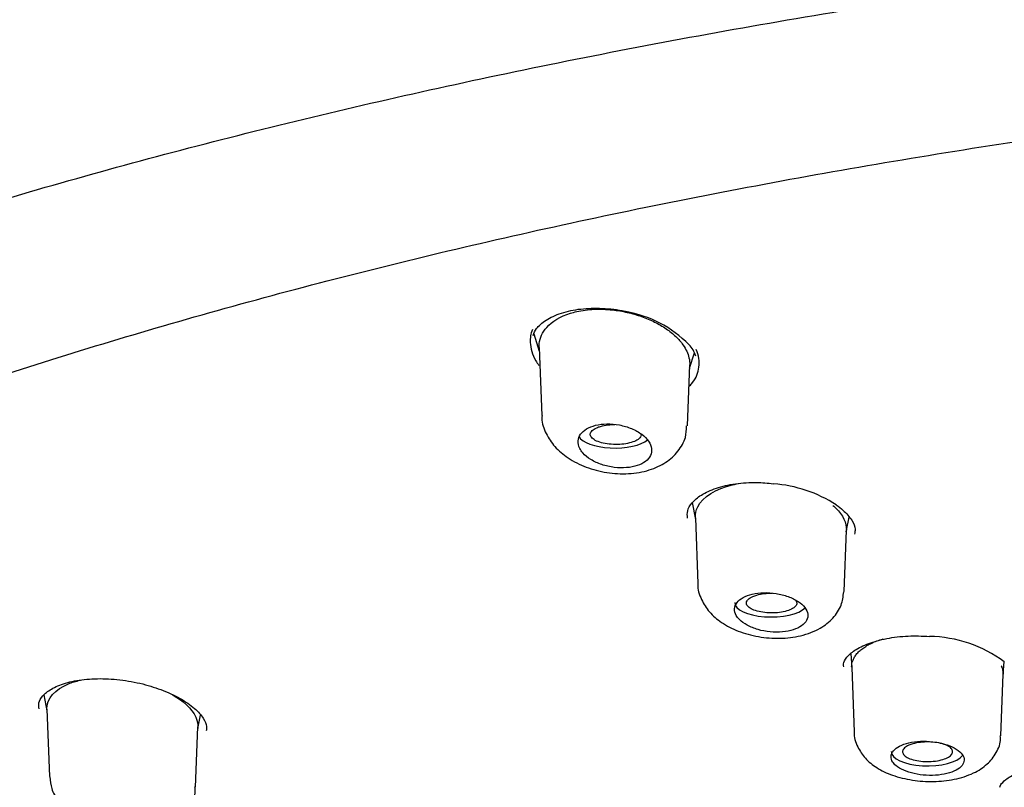
# Model space of a CAD drawing. Units: millimetres. Extents: x -18 to 502, y -18 to 525.
# Drawn here: x 77 to 95, y 495 to 509 of the extents above; entities that cross this region are included whole.
import ezdxf

# ---------------------------------------------------------------- set-up
doc = ezdxf.new("R2010")
doc.units = ezdxf.units.MM
for name, color, linetype in [('$DDT_AUDIT_GENERATED_(1FC)', 7, 'Continuous'), ('$DDT_AUDIT_GENERATED_(673)', 7, 'Continuous'), ('$DDT_AUDIT_GENERATED_(77)', 7, 'Continuous'), ('$DDT_AUDIT_GENERATED_(96)', 7, 'Continuous'), ('Default', 7, 'Continuous')]:
    doc.layers.add(name, color=color, linetype=linetype)

# ---------------------------------------------------------------- blocks, each defined once
blk = doc.blocks.new('SE')
at = {"layer": '$DDT_AUDIT_GENERATED_(1FC)', "color": 7, "linetype": 'Continuous'}
for p, q in [((86.699, 503.179), (86.794, 502.871)), ((86.792, 502.935), (86.838, 501.715)), ((89.486, 502.563), (89.573, 502.841)), ((89.447, 501.532), (89.488, 502.626)), ((89.533, 500.155), (89.591, 499.855)), ((89.59, 499.883), (89.635, 498.699)), ((92.292, 499.631), (92.342, 499.892)), ((92.252, 498.566), (92.293, 499.661)), ((92.37, 497.444), (92.388, 497.199)), ((95.099, 497.075), (95.116, 497.307)), ((92.388, 497.203), (92.432, 496.048)), ((95.057, 495.976), (95.099, 497.079)), ((77.926, 496.709), (77.981, 496.426)), ((77.98, 496.454), (78.026, 495.246)), ((80.682, 496.109), (80.728, 496.348)), ((80.642, 495.059), (80.683, 496.136))]:
    blk.add_line(p, q, dxfattribs=at)
for centre, start_param, end_param in [((88.146, 501.388), 3.332525, 5.847724), ((90.946, 498.361), 3.126769, 5.929986), ((93.746, 495.693), 3.126769, 6.017631)]:
    blk.add_ellipse(centre, major_axis=(0.65, 0), ratio=0.390732, start_param=start_param, end_param=end_param, dxfattribs=at)
for points, knots in [([(86.792, 502.937), (86.791, 502.96), (86.792, 502.983), (86.799, 503.058), (86.813, 503.108), (86.857, 503.205), (86.889, 503.252), (87.024, 503.404), (87.171, 503.492), (87.389, 503.56), (87.428, 503.57), (87.564, 503.601), (87.667, 503.614), (87.884, 503.624), (87.995, 503.62), (88.195, 503.599), (88.284, 503.583), (88.458, 503.544), (88.543, 503.519), (88.707, 503.461), (88.786, 503.427), (88.933, 503.354), (89.002, 503.314), (89.129, 503.227), (89.187, 503.181), (89.288, 503.085), (89.331, 503.035), (89.422, 502.906), (89.458, 502.828), (89.485, 502.707), (89.489, 502.665), (89.488, 502.624)], [0.0815536, 0.0815536, 0.0815536, 0.0815536, 0.0951667, 0.0951667, 0.1263694, 0.1263694, 0.1576491, 0.1576491, 0.2355774, 0.2355774, 0.2512692, 0.2512692, 0.2903824, 0.2903824, 0.3294957, 0.3294957, 0.3607645, 0.3607645, 0.3919903, 0.3919903, 0.423327, 0.423327, 0.4544871, 0.4544871, 0.4858842, 0.4858842, 0.5172558, 0.5172558, 0.5640979, 0.5640979, 0.5892788, 0.5892788, 0.5892788, 0.5892788]), ([(86.847, 501.716), (86.844, 501.697), (86.832, 501.592), (86.911, 501.386), (87.067, 501.147), (87.311, 500.941), (87.628, 500.78), (88.003, 500.682), (88.397, 500.661), (88.761, 500.723), (89.064, 500.862), (89.286, 501.062), (89.423, 501.301), (89.431, 501.455), (89.433, 501.532)], [0, 0, 0, 0, 0.015082, 0.098018, 0.180583, 0.270484, 0.369838, 0.470877, 0.572354, 0.676398, 0.77034, 0.856283, 0.938965, 1, 1, 1, 1]), ([(87.576, 501.045), (87.613, 501.003), (87.662, 500.962), (87.719, 500.927), (87.777, 500.891), (87.844, 500.86), (87.915, 500.836), (87.986, 500.813), (88.062, 500.796), (88.138, 500.787), (88.212, 500.778), (88.287, 500.776), (88.357, 500.782), (88.426, 500.788), (88.492, 500.801), (88.549, 500.82), (88.606, 500.839), (88.656, 500.865), (88.696, 500.895), (88.736, 500.926), (88.766, 500.961), (88.784, 500.999), (88.803, 501.038), (88.81, 501.08), (88.805, 501.123), (88.8, 501.167), (88.782, 501.212), (88.753, 501.255), (88.723, 501.299), (88.681, 501.342), (88.63, 501.38), (88.578, 501.419), (88.515, 501.454), (88.447, 501.482), (88.38, 501.51), (88.305, 501.532), (88.229, 501.547), (88.156, 501.561), (88.079, 501.568), (88.005, 501.567), (87.934, 501.565), (87.865, 501.557), (87.803, 501.541), (87.742, 501.526), (87.687, 501.504), (87.641, 501.477), (87.596, 501.449), (87.559, 501.416), (87.534, 501.38), (87.508, 501.343), (87.494, 501.302), (87.491, 501.26), (87.488, 501.217), (87.498, 501.172), (87.52, 501.128), (87.534, 501.1), (87.553, 501.072), (87.576, 501.045)], [0, 0, 0, 0, 0.05575, 0.05575, 0.05575, 0.11155, 0.11155, 0.11155, 0.16651, 0.16651, 0.16651, 0.219928, 0.219928, 0.219928, 0.271998, 0.271998, 0.271998, 0.323458, 0.323458, 0.323458, 0.375235, 0.375235, 0.375235, 0.42811, 0.42811, 0.42811, 0.482459, 0.482459, 0.482459, 0.538089, 0.538089, 0.538089, 0.594221, 0.594221, 0.594221, 0.649756, 0.649756, 0.649756, 0.70381, 0.70381, 0.70381, 0.756219, 0.756219, 0.756219, 0.807613, 0.807613, 0.807613, 0.859047, 0.859047, 0.859047, 0.911506, 0.911506, 0.911506, 0.965528, 0.965528, 0.965528, 1, 1, 1, 1]), ([(88.616, 501.391), (88.62, 501.376), (88.619, 501.361), (88.613, 501.347), (88.605, 501.327), (88.589, 501.307), (88.564, 501.289), (88.54, 501.272), (88.508, 501.256), (88.47, 501.242), (88.433, 501.229), (88.389, 501.218), (88.343, 501.211), (88.297, 501.203), (88.247, 501.199), (88.197, 501.197), (88.147, 501.196), (88.096, 501.198), (88.047, 501.204), (87.998, 501.209), (87.951, 501.218), (87.909, 501.229), (87.867, 501.241), (87.829, 501.255), (87.798, 501.271), (87.768, 501.288), (87.744, 501.306), (87.728, 501.326), (87.713, 501.345), (87.706, 501.366), (87.709, 501.387), (87.711, 501.407), (87.722, 501.427), (87.742, 501.446), (87.761, 501.465), (87.789, 501.482), (87.823, 501.497), (87.844, 501.507), (87.868, 501.515), (87.894, 501.522)], [0.3363466, 0.3363466, 0.3363466, 0.3363466, 0.37541, 0.37541, 0.37541, 0.4298455, 0.4298455, 0.4298455, 0.4833965, 0.4833965, 0.4833965, 0.53615, 0.53615, 0.53615, 0.588537, 0.588537, 0.588537, 0.6411509, 0.6411509, 0.6411509, 0.6945067, 0.6945067, 0.6945067, 0.7486664, 0.7486664, 0.7486664, 0.8034319, 0.8034319, 0.8034319, 0.8583917, 0.8583917, 0.8583917, 0.9129914, 0.9129914, 0.9129914, 0.9668142, 0.9668142, 0.9668142, 1, 1, 1, 1]), ([(87.894, 501.522), (87.934, 501.534), (87.98, 501.543), (88.028, 501.548), (88.066, 501.553), (88.107, 501.555), (88.147, 501.556)], [0, 0, 0, 0, 0.05245167, 0.05245167, 0.05245167, 0.09433242, 0.09433242, 0.09433242, 0.09433242]), ([(89.591, 499.884), (89.588, 499.951), (89.639, 500.205), (89.993, 500.426), (90.352, 500.495), (90.401, 500.503)], [0.0803151, 0.0803151, 0.0803151, 0.0803151, 0.1232501, 0.2462193, 0.2653324, 0.2653324, 0.2653324, 0.2653324]), ([(92.051, 500.106), (92.071, 500.09), (92.222, 499.95), (92.297, 499.792), (92.293, 499.66)], [0.4854471, 0.4854471, 0.4854471, 0.4854471, 0.4977816, 0.5855613, 0.5855613, 0.5855613, 0.5855613]), ([(89.637, 498.701), (89.636, 498.697), (89.623, 498.607), (89.692, 498.415), (89.834, 498.187), (90.058, 497.994), (90.354, 497.842), (90.715, 497.743), (91.104, 497.713), (91.489, 497.758), (91.814, 497.881), (92.058, 498.071), (92.214, 498.307), (92.236, 498.47), (92.247, 498.56)], [0, 0, 0, 0, 0.003133, 0.08563, 0.164396, 0.249655, 0.345544, 0.446179, 0.547143, 0.650038, 0.75887, 0.845797, 0.927318, 1, 1, 1, 1]), ([(90.377, 498.061), (90.414, 498.023), (90.463, 497.988), (90.519, 497.957), (90.575, 497.927), (90.641, 497.901), (90.711, 497.881), (90.78, 497.861), (90.855, 497.847), (90.93, 497.84), (91.003, 497.833), (91.079, 497.833), (91.149, 497.839), (91.218, 497.845), (91.285, 497.858), (91.343, 497.877), (91.401, 497.895), (91.452, 497.92), (91.492, 497.948), (91.533, 497.977), (91.564, 498.01), (91.582, 498.045), (91.601, 498.081), (91.608, 498.12), (91.603, 498.159), (91.597, 498.198), (91.579, 498.239), (91.55, 498.277), (91.52, 498.316), (91.478, 498.353), (91.428, 498.386), (91.377, 498.42), (91.315, 498.449), (91.249, 498.473), (91.183, 498.497), (91.109, 498.516), (91.035, 498.527), (90.962, 498.539), (90.886, 498.544), (90.813, 498.542), (90.742, 498.54), (90.672, 498.531), (90.609, 498.516), (90.547, 498.501), (90.491, 498.48), (90.444, 498.454), (90.398, 498.428), (90.36, 498.397), (90.335, 498.363), (90.309, 498.329), (90.294, 498.291), (90.292, 498.253), (90.289, 498.213), (90.3, 498.173), (90.321, 498.134), (90.335, 498.109), (90.354, 498.084), (90.377, 498.061)], [0, 0, 0, 0, 0.054758, 0.054758, 0.054758, 0.109541, 0.109541, 0.109541, 0.163898, 0.163898, 0.163898, 0.21746, 0.21746, 0.21746, 0.270317, 0.270317, 0.270317, 0.322843, 0.322843, 0.322843, 0.375523, 0.375523, 0.375523, 0.428776, 0.428776, 0.428776, 0.48281, 0.48281, 0.48281, 0.537518, 0.537518, 0.537518, 0.59249, 0.59249, 0.59249, 0.647158, 0.647158, 0.647158, 0.701062, 0.701062, 0.701062, 0.754102, 0.754102, 0.754102, 0.806588, 0.806588, 0.806588, 0.859076, 0.859076, 0.859076, 0.912109, 0.912109, 0.912109, 0.965979, 0.965979, 0.965979, 1, 1, 1, 1]), ([(90.688, 498.499), (90.729, 498.51), (90.775, 498.519), (90.823, 498.525), (90.87, 498.53), (90.92, 498.533), (90.969, 498.532)], [0, 0, 0, 0, 0.0531704, 0.0531704, 0.0531704, 0.1053526, 0.1053526, 0.1053526, 0.1053526]), ([(91.377, 498.415), (91.386, 498.405), (91.392, 498.396), (91.397, 498.387), (91.406, 498.367), (91.407, 498.347), (91.399, 498.327), (91.391, 498.307), (91.374, 498.288), (91.35, 498.271), (91.326, 498.253), (91.294, 498.237), (91.257, 498.224), (91.219, 498.211), (91.176, 498.2), (91.13, 498.193), (91.084, 498.185), (91.034, 498.181), (90.984, 498.179), (90.934, 498.178), (90.883, 498.18), (90.835, 498.186), (90.786, 498.191), (90.739, 498.2), (90.698, 498.211), (90.656, 498.222), (90.619, 498.237), (90.59, 498.253), (90.56, 498.269), (90.537, 498.287), (90.522, 498.306), (90.508, 498.325), (90.502, 498.346), (90.504, 498.365), (90.507, 498.385), (90.518, 498.405), (90.538, 498.423), (90.557, 498.442), (90.584, 498.459), (90.618, 498.474), (90.639, 498.483), (90.663, 498.491), (90.688, 498.499)], [0.2953883, 0.2953883, 0.2953883, 0.2953883, 0.3213785, 0.3213785, 0.3213785, 0.3756505, 0.3756505, 0.3756505, 0.4296516, 0.4296516, 0.4296516, 0.4832773, 0.4832773, 0.4832773, 0.5365716, 0.5365716, 0.5365716, 0.5897188, 0.5897188, 0.5897188, 0.6429751, 0.6429751, 0.6429751, 0.6965716, 0.6965716, 0.6965716, 0.7505216, 0.7505216, 0.7505216, 0.8046623, 0.8046623, 0.8046623, 0.8588404, 0.8588404, 0.8588404, 0.9128563, 0.9128563, 0.9128563, 0.9665689, 0.9665689, 0.9665689, 1, 1, 1, 1]), ([(92.388, 497.205), (92.387, 497.228), (92.39, 497.269), (92.406, 497.322), (92.431, 497.378), (92.469, 497.438), (92.521, 497.494), (92.584, 497.542), (92.684, 497.611), (92.805, 497.67), (92.911, 497.702), (92.95, 497.713), (92.952, 497.714)], [0.081182, 0.081182, 0.081182, 0.081182, 0.0977753, 0.1112029, 0.1245835, 0.1401094, 0.1556792, 0.1713663, 0.1869325, 0.2181241, 0.2337433, 0.2348052, 0.2348052, 0.2348052, 0.2348052]), ([(95.064, 497.234), (95.067, 497.227), (95.081, 497.196), (95.096, 497.145), (95.1, 497.101), (95.099, 497.08)], [0.54769153, 0.54769153, 0.54769153, 0.54769153, 0.5530242, 0.57082736, 0.5869001, 0.5869001, 0.5869001, 0.5869001]), ([(77.98, 496.455), (77.98, 496.457), (77.975, 496.641), (78.162, 496.852), (78.502, 496.956), (78.579, 496.974), (78.581, 496.974)], [0.1219073, 0.1219073, 0.1219073, 0.1219073, 0.1232501, 0.2462193, 0.2778344, 0.2788899, 0.2788899, 0.2788899, 0.2788899]), ([(80.187, 496.736), (80.219, 496.719), (80.46, 496.58), (80.675, 496.346), (80.688, 496.142), (80.678, 496.087)], [0.4829964, 0.4829964, 0.4829964, 0.4829964, 0.4977816, 0.5986705, 0.6387559, 0.6387559, 0.6387559, 0.6387559]), ([(92.433, 496.047), (92.433, 496.046), (92.419, 495.959), (92.488, 495.775), (92.627, 495.564), (92.84, 495.392), (93.121, 495.259), (93.471, 495.174), (93.855, 495.148), (94.236, 495.188), (94.561, 495.291), (94.816, 495.454), (94.982, 495.664), (95.063, 495.86), (95.051, 495.958), (95.048, 495.977)], [0, 0, 0, 0, 0.001443, 0.082524, 0.15708, 0.237221, 0.329348, 0.430619, 0.530759, 0.631902, 0.738454, 0.828015, 0.906923, 0.98485, 1, 1, 1, 1]), ([(93.179, 495.444), (93.215, 495.413), (93.264, 495.384), (93.319, 495.359), (93.375, 495.335), (93.44, 495.314), (93.508, 495.299), (93.577, 495.284), (93.651, 495.274), (93.724, 495.27), (93.797, 495.266), (93.872, 495.267), (93.942, 495.275), (94.012, 495.282), (94.079, 495.295), (94.137, 495.313), (94.196, 495.33), (94.248, 495.353), (94.289, 495.379), (94.33, 495.405), (94.361, 495.435), (94.38, 495.467), (94.398, 495.499), (94.405, 495.533), (94.4, 495.567), (94.394, 495.601), (94.376, 495.636), (94.346, 495.668), (94.317, 495.701), (94.275, 495.732), (94.225, 495.759), (94.175, 495.787), (94.114, 495.811), (94.049, 495.83), (93.984, 495.849), (93.911, 495.863), (93.839, 495.872), (93.766, 495.88), (93.69, 495.883), (93.618, 495.879), (93.547, 495.876), (93.476, 495.867), (93.413, 495.852), (93.351, 495.837), (93.293, 495.817), (93.246, 495.793), (93.2, 495.769), (93.162, 495.74), (93.136, 495.709), (93.109, 495.678), (93.095, 495.644), (93.093, 495.61), (93.091, 495.575), (93.101, 495.54), (93.123, 495.506), (93.137, 495.485), (93.156, 495.464), (93.179, 495.444)], [0, 0, 0, 0, 0.053965, 0.053965, 0.053965, 0.107937, 0.107937, 0.107937, 0.16178, 0.16178, 0.16178, 0.215422, 0.215422, 0.215422, 0.268906, 0.268906, 0.268906, 0.32232, 0.32232, 0.32232, 0.375764, 0.375764, 0.375764, 0.429331, 0.429331, 0.429331, 0.483088, 0.483088, 0.483088, 0.537037, 0.537037, 0.537037, 0.591094, 0.591094, 0.591094, 0.645101, 0.645101, 0.645101, 0.698896, 0.698896, 0.698896, 0.752418, 0.752418, 0.752418, 0.805747, 0.805747, 0.805747, 0.859073, 0.859073, 0.859073, 0.912584, 0.912584, 0.912584, 0.966368, 0.966368, 0.966368, 1, 1, 1, 1]), ([(93.483, 495.834), (93.524, 495.845), (93.57, 495.854), (93.618, 495.86), (93.666, 495.865), (93.717, 495.868), (93.767, 495.867), (93.817, 495.866), (93.867, 495.862), (93.914, 495.855), (93.96, 495.847), (94.004, 495.837), (94.042, 495.824), (94.08, 495.811), (94.113, 495.795), (94.137, 495.778), (94.162, 495.761), (94.18, 495.742), (94.189, 495.723), (94.198, 495.703), (94.198, 495.683), (94.19, 495.664), (94.182, 495.644), (94.165, 495.625), (94.141, 495.608), (94.118, 495.591), (94.086, 495.575), (94.048, 495.562), (94.011, 495.549), (93.968, 495.538), (93.922, 495.53), (93.875, 495.523), (93.825, 495.518), (93.775, 495.517), (93.725, 495.516), (93.674, 495.518), (93.626, 495.523), (93.577, 495.528), (93.531, 495.537), (93.49, 495.548), (93.449, 495.56), (93.412, 495.574), (93.383, 495.59), (93.353, 495.606), (93.331, 495.624), (93.317, 495.643), (93.303, 495.662), (93.297, 495.682), (93.3, 495.702), (93.302, 495.721), (93.314, 495.741), (93.333, 495.759), (93.352, 495.777), (93.379, 495.794), (93.413, 495.809), (93.434, 495.818), (93.458, 495.826), (93.483, 495.834)], [0, 0, 0, 0, 0.053563, 0.053563, 0.053563, 0.107127, 0.107127, 0.107127, 0.160717, 0.160717, 0.160717, 0.214359, 0.214359, 0.214359, 0.268087, 0.268087, 0.268087, 0.321918, 0.321918, 0.321918, 0.375783, 0.375783, 0.375783, 0.42955, 0.42955, 0.42955, 0.483218, 0.483218, 0.483218, 0.536811, 0.536811, 0.536811, 0.590381, 0.590381, 0.590381, 0.643994, 0.643994, 0.643994, 0.697717, 0.697717, 0.697717, 0.751536, 0.751536, 0.751536, 0.80533, 0.80533, 0.80533, 0.859089, 0.859089, 0.859089, 0.912798, 0.912798, 0.912798, 0.966458, 0.966458, 0.966458, 1, 1, 1, 1]), ([(78.035, 495.243), (78.041, 495.165), (78.054, 495.018), (78.181, 494.797), (78.377, 494.6), (78.653, 494.433), (78.999, 494.311), (79.385, 494.251), (79.773, 494.263), (80.109, 494.35), (80.377, 494.508), (80.555, 494.717), (80.643, 494.924), (80.634, 495.033), (80.631, 495.062)], [0, 0, 0, 0, 0.062881, 0.139217, 0.221411, 0.314733, 0.416899, 0.517714, 0.620095, 0.727665, 0.816294, 0.896671, 0.975973, 1, 1, 1, 1])]:
    blk.add_open_spline(points, degree=3, knots=knots, dxfattribs=at)
at = {"layer": '$DDT_AUDIT_GENERATED_(673)', "color": 7, "linetype": 'Continuous'}
blk.add_open_spline([(54.674, 487.19), (54.76, 487.395), (54.969, 487.893), (55.467, 488.785), (56.132, 489.796), (56.912, 490.803), (57.798, 491.795), (58.791, 492.773), (59.888, 493.734), (61.087, 494.677), (62.387, 495.6), (63.785, 496.5), (65.276, 497.375), (66.861, 498.227), (68.535, 499.054), (70.299, 499.854), (72.147, 500.626), (74.077, 501.369), (76.086, 502.081), (78.173, 502.762), (80.334, 503.41), (82.564, 504.024), (84.854, 504.601), (87.199, 505.139), (89.597, 505.636), (92.045, 506.094), (94.541, 506.511), (97.08, 506.886), (99.66, 507.219), (102.275, 507.509), (104.921, 507.756), (107.587, 507.959), (110.269, 508.118), (112.965, 508.235), (115.677, 508.308), (118.401, 508.339), (121.13, 508.326), (123.855, 508.27), (126.567, 508.171), (129.259, 508.029), (131.924, 507.845), (134.561, 507.617), (137.173, 507.345), (139.764, 507.03), (142.33, 506.671), (144.861, 506.269), (147.349, 505.825), (149.783, 505.342), (152.154, 504.821), (154.456, 504.263), (156.689, 503.669), (158.857, 503.04), (160.965, 502.375), (163.01, 501.674), (164.985, 500.94), (166.882, 500.174), (168.694, 499.381), (170.414, 498.562), (172.036, 497.722), (173.558, 496.861), (174.985, 495.976), (176.319, 495.067), (177.558, 494.133), (178.699, 493.179), (179.738, 492.205), (180.672, 491.217), (181.499, 490.214), (182.211, 489.208), (182.811, 488.205), (183.09, 487.603), (183.243, 487.267)], degree=3, knots=[0, 0, 0, 0, 0.008065, 0.023016, 0.03786, 0.052696, 0.067528, 0.082358, 0.097186, 0.112011, 0.126832, 0.141644, 0.156437, 0.171204, 0.186015, 0.200817, 0.215617, 0.230422, 0.245238, 0.260072, 0.274931, 0.289822, 0.304686, 0.319498, 0.334306, 0.349116, 0.363931, 0.378753, 0.393585, 0.408431, 0.423293, 0.438168, 0.452934, 0.467729, 0.482574, 0.497455, 0.512355, 0.527252, 0.542128, 0.556964, 0.571747, 0.586466, 0.601208, 0.616037, 0.630928, 0.645855, 0.660789, 0.675695, 0.690545, 0.705314, 0.720001, 0.734709, 0.7495, 0.764361, 0.779265, 0.794187, 0.809093, 0.823953, 0.838743, 0.85344, 0.868105, 0.882865, 0.897673, 0.912516, 0.92738, 0.942252, 0.957116, 0.971964, 0.986787, 1, 1, 1, 1], dxfattribs=at)
at = {"layer": '$DDT_AUDIT_GENERATED_(77)', "color": 7, "linetype": 'Continuous'}
for points, knots in [([(118.971, 525.335), (117.844, 525.33), (116.523, 525.323), (114.367, 525.277), (112.548, 525.221), (110.369, 525.128), (108.086, 525.001), (105.699, 524.835), (103.245, 524.628), (100.745, 524.38), (98.215, 524.089), (95.67, 523.755), (93.12, 523.377), (90.575, 522.954), (88.043, 522.488), (85.532, 521.977), (83.048, 521.423), (80.597, 520.825), (78.186, 520.183), (75.82, 519.499), (73.504, 518.773), (71.243, 518.005), (69.041, 517.197), (66.905, 516.349), (64.837, 515.463), (62.842, 514.539), (60.924, 513.578), (59.087, 512.583), (57.335, 511.554), (55.67, 510.493), (54.097, 509.401), (52.618, 508.28), (51.236, 507.132), (49.953, 505.959), (48.772, 504.762), (47.694, 503.544), (46.721, 502.306), (45.854, 501.051), (45.095, 499.78), (44.444, 498.495), (43.902, 497.198), (43.469, 495.892), (43.144, 494.575), (42.934, 493.264), (42.832, 492.141), (42.84, 491.527), (42.843, 491.295)], [0, 0, 0, 0, 0.027032, 0.038052, 0.05634, 0.075346, 0.095746, 0.117048, 0.13905, 0.161592, 0.184561, 0.207869, 0.231452, 0.255258, 0.279246, 0.303383, 0.32764, 0.351992, 0.376417, 0.400898, 0.425414, 0.449951, 0.474492, 0.499022, 0.523526, 0.547989, 0.572399, 0.59674, 0.620999, 0.645164, 0.669221, 0.693157, 0.716962, 0.740624, 0.764134, 0.787483, 0.810662, 0.833667, 0.856493, 0.879137, 0.901599, 0.923879, 0.945982, 0.967914, 0.989682, 1, 1, 1, 1]), ([(51.004, 488.862), (51.047, 488.966), (51.223, 489.388), (51.677, 490.209), (52.341, 491.249), (53.125, 492.288), (54.014, 493.311), (55.01, 494.321), (56.109, 495.315), (57.312, 496.292), (58.616, 497.249), (60.019, 498.186), (61.519, 499.101), (63.114, 499.992), (64.8, 500.858), (66.576, 501.697), (68.438, 502.508), (70.383, 503.289), (72.408, 504.04), (74.51, 504.758), (76.686, 505.442), (78.931, 506.091), (81.242, 506.705), (83.615, 507.282), (86.046, 507.821), (88.532, 508.322), (91.068, 508.783), (93.65, 509.203), (96.273, 509.582), (98.934, 509.92), (101.628, 510.215), (104.35, 510.468), (107.097, 510.677), (109.863, 510.843), (112.644, 510.965), (115.435, 511.043), (118.233, 511.077), (121.031, 511.066), (123.826, 511.012), (126.614, 510.913), (129.388, 510.77), (132.146, 510.584), (134.881, 510.354), (137.591, 510.081), (140.27, 509.766), (142.914, 509.408), (145.518, 509.009), (148.079, 508.57), (150.592, 508.09), (153.053, 507.571), (155.457, 507.014), (157.802, 506.419), (160.082, 505.788), (162.295, 505.122), (164.437, 504.421), (166.503, 503.688), (168.491, 502.923), (170.398, 502.127), (172.22, 501.303), (173.954, 500.45), (175.597, 499.572), (177.147, 498.669), (178.601, 497.744), (179.957, 496.797), (181.213, 495.83), (182.367, 494.846), (183.416, 493.845), (184.36, 492.83), (185.199, 491.801), (185.921, 490.769), (186.477, 489.846), (186.72, 489.327), (186.824, 489.102)], [0, 0, 0, 0, 0.003889, 0.018496, 0.033073, 0.047623, 0.062154, 0.076672, 0.091181, 0.105685, 0.120187, 0.134689, 0.149192, 0.163696, 0.178203, 0.192712, 0.207224, 0.221739, 0.236256, 0.250776, 0.265297, 0.279821, 0.294347, 0.308874, 0.323403, 0.337933, 0.352464, 0.366996, 0.38153, 0.396064, 0.410599, 0.425134, 0.43967, 0.454207, 0.468743, 0.48328, 0.497817, 0.512355, 0.526892, 0.541429, 0.555966, 0.570502, 0.585039, 0.599575, 0.61411, 0.628645, 0.643178, 0.657712, 0.672244, 0.686775, 0.701305, 0.715833, 0.73036, 0.744885, 0.759408, 0.77393, 0.788449, 0.802965, 0.817479, 0.83199, 0.846498, 0.861004, 0.875506, 0.890007, 0.904506, 0.919004, 0.933503, 0.948005, 0.962513, 0.977032, 0.991568, 1, 1, 1, 1])]:
    blk.add_open_spline(points, degree=3, knots=knots, dxfattribs=at)
at = {"layer": '$DDT_AUDIT_GENERATED_(96)', "color": 7, "linetype": 'Continuous'}
for centre, radius, start, end in [((87.983, 501.51), 2.1, 44.7278, 80.1324), ((89.11, 502.632), 0.51, 16.795, 44.3171), ((90.807, 498.099), 2.401, 57.0935, 85.6654), ((93.738, 495.438), 2.321, 53.4572, 88.9059)]:
    blk.add_arc(centre, radius, start, end, dxfattribs=at)
for points, knots in [([(86.686, 503.152), (86.702, 503.197), (86.737, 503.285), (86.909, 503.432), (87.178, 503.56), (87.532, 503.636), (87.918, 503.643), (88.209, 503.618), (88.337, 503.581), (88.343, 503.579)], [0, 0, 0, 0, 0.12585, 0.291497, 0.469015, 0.644174, 0.816391, 0.991838, 1, 1, 1, 1]), ([(86.671, 503.257), (86.643, 503.183), (86.63, 503.105), (86.633, 503.027), (86.637, 502.919), (86.671, 502.807), (86.732, 502.699), (86.749, 502.67), (86.768, 502.641), (86.788, 502.613)], [0.3882782, 0.3882782, 0.3882782, 0.3882782, 0.4283208, 0.4283208, 0.4283208, 0.4834914, 0.4834914, 0.4834914, 0.4984951, 0.4984951, 0.4984951, 0.4984951]), ([(89.487, 502.246), (89.507, 502.266), (89.524, 502.286), (89.54, 502.307), (89.604, 502.392), (89.643, 502.487), (89.654, 502.585), (89.666, 502.686), (89.65, 502.793), (89.606, 502.898)], [0.847809, 0.847809, 0.847809, 0.847809, 0.8607632, 0.8607632, 0.8607632, 0.9126442, 0.9126442, 0.9126442, 0.9662807, 0.9662807, 0.9662807, 0.9662807]), ([(89.449, 499.876), (89.444, 499.924), (89.439, 500.011), (89.514, 500.15), (89.686, 500.298), (89.953, 500.422), (90.297, 500.501), (90.662, 500.527), (90.88, 500.505), (90.988, 500.494)], [0, 0, 0, 0, 0.138834, 0.29101, 0.433929, 0.58558, 0.737038, 0.889109, 1, 1, 1, 1]), ([(92.111, 500.115), (92.157, 500.081), (92.27, 499.996), (92.404, 499.836), (92.459, 499.692), (92.444, 499.623), (92.436, 499.592)], [0, 0, 0, 0, 0.165101, 0.481639, 0.796183, 1, 1, 1, 1]), ([(92.249, 497.212), (92.245, 497.231), (92.237, 497.282), (92.285, 497.377), (92.431, 497.515), (92.68, 497.638), (93.008, 497.728), (93.394, 497.774), (93.642, 497.765), (93.783, 497.758)], [0, 0, 0, 0, 0.077135, 0.233916, 0.381165, 0.537866, 0.692978, 0.850759, 1, 1, 1, 1]), ([(77.843, 496.463), (77.836, 496.501), (77.828, 496.577), (77.889, 496.688), (78.048, 496.822), (78.303, 496.929), (78.641, 496.995), (79.031, 497.009), (79.44, 496.967), (79.852, 496.873), (80.072, 496.784), (80.198, 496.732)], [0, 0, 0, 0, 0.088332, 0.206013, 0.31225, 0.425364, 0.538036, 0.652515, 0.768323, 0.884873, 1, 1, 1, 1]), ([(80.198, 496.732), (80.261, 496.701), (80.414, 496.625), (80.637, 496.47), (80.793, 496.289), (80.848, 496.151), (80.837, 496.094), (80.831, 496.067)], [0, 0, 0, 0, 0.126896, 0.370353, 0.607878, 0.841939, 1, 1, 1, 1]), ([(95.043, 495.057), (95.041, 495.068), (95.043, 495.088), (95.135, 495.195), (95.33, 495.308), (95.619, 495.411), (95.981, 495.484), (96.388, 495.52), (96.811, 495.515), (97.217, 495.469), (97.57, 495.392), (97.826, 495.298), (97.918, 495.244), (97.96, 495.218)], [0, 0, 0, 0, 0.090562, 0.175416, 0.264895, 0.357541, 0.452216, 0.547963, 0.645187, 0.7426, 0.839628, 0.93561, 1, 1, 1, 1])]:
    blk.add_open_spline(points, degree=3, knots=knots, dxfattribs=at)

msp = doc.modelspace()

# ---------------------------------------------------------------- block references
at = {"layer": 'Default'}
msp.add_blockref('SE', (0, 0), dxfattribs=at)

doc.saveas('drawing.dxf')
